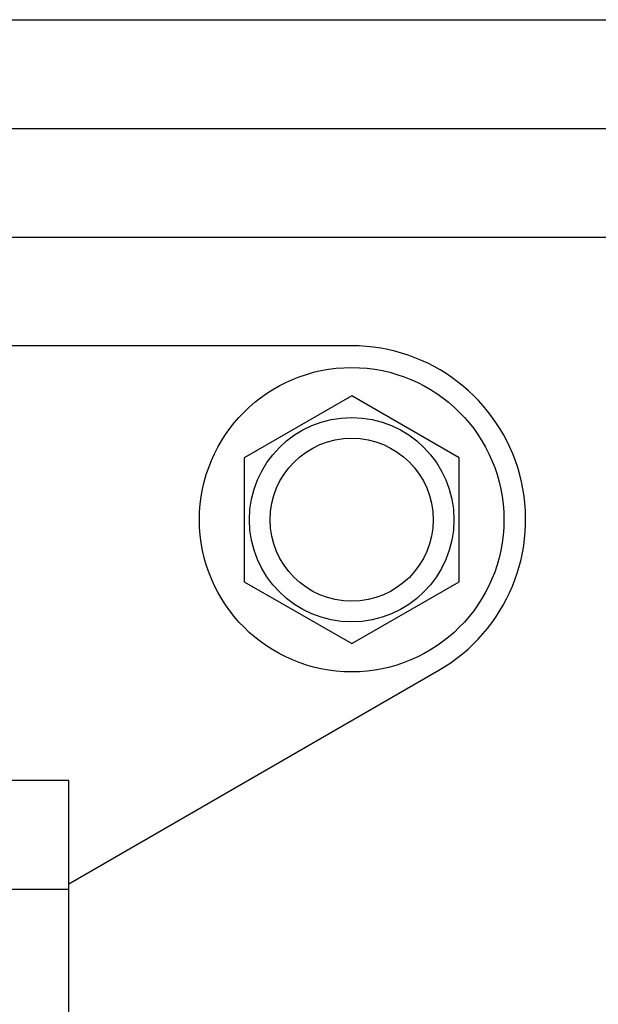
# Model space of a CAD drawing. Units: millimetres. Extents: x 34726 to 221651, y -19063 to 15469.
# Drawn here: x 43887 to 44020, y -14735 to -14508 of the extents above; entities that cross this region are included whole.
import ezdxf

# ---------------------------------------------------------------- set-up
doc = ezdxf.new("R2010")
doc.units = ezdxf.units.MM
doc.header["$LTSCALE"] = 46.255
doc.layers.get('0').update_dxf_attribs({"linetype": 'CONTINUOUS'})

msp = doc.modelspace()

# ---------------------------------------------------------------- linework, layer by layer
for p, q in [((43856.688, -14508.27), (44138.79, -14508.27)), ((43877.271, -14533.27), (44138.79, -14533.27)), ((43881.29, -14558.27), (44138.79, -14558.27)), ((43963.79, -14583.27), (43881.29, -14583.27)), ((43963.79, -14594.77), (43939.108, -14609.02)), ((43988.472, -14609.02), (43963.79, -14594.77)), ((43939.108, -14609.02), (43939.108, -14637.52)), ((43988.472, -14637.52), (43988.472, -14609.02)), ((43939.108, -14637.52), (43963.79, -14651.77)), ((43963.79, -14651.77), (43988.472, -14637.52)), ((43898.79, -14706.986), (43983.79, -14657.911)), ((43898.79, -14683.27), (43883.79, -14683.27)), ((43898.79, -14833.27), (43898.79, -14683.27)), ((43883.79, -14708.27), (43898.79, -14708.27))]:
    msp.add_line(p, q)
for radius in [35, 23.5, 18.75]:
    msp.add_circle((43963.79, -14623.27), radius)
msp.add_arc((43963.79, -14623.27), 40, 300, 90)

doc.saveas('drawing.dxf')
